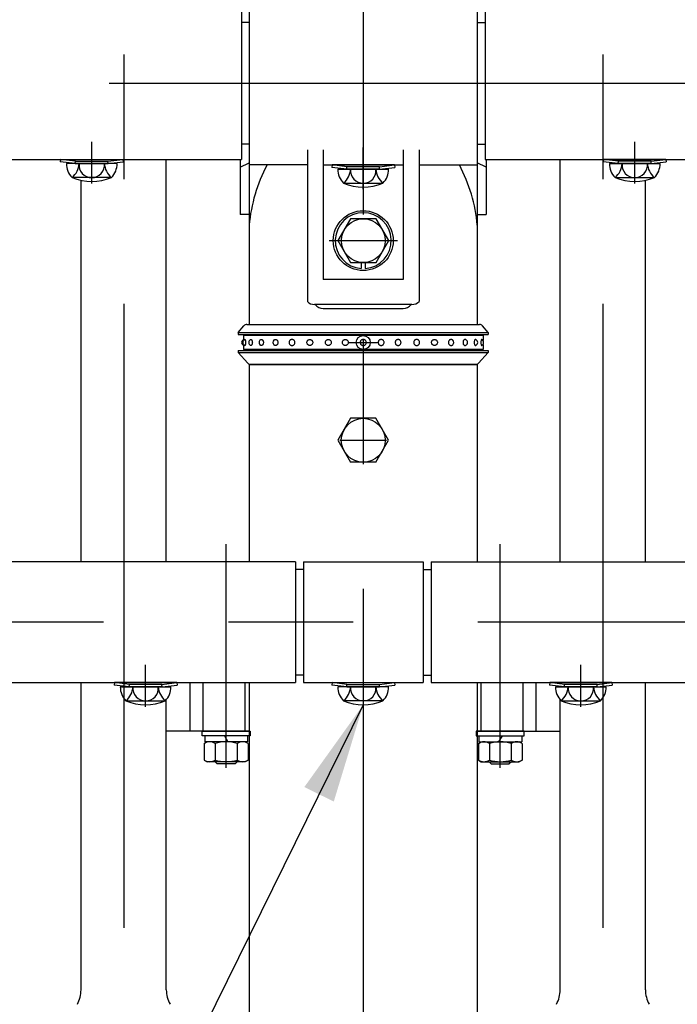
# Model space of a CAD drawing. Extents: x 25 to 9237, y 9 to 6650.
# Drawn here: x 6595 to 6924, y 4986 to 5479 of the extents above; entities that cross this region are included whole.
import ezdxf

# ---------------------------------------------------------------- set-up
doc = ezdxf.new("R2010")
doc.units = 0
doc.header["$LTSCALE"] = 250
doc.header["$MEASUREMENT"] = 0
doc.linetypes.add('CENTER', pattern=[2, 1.25, -0.25, 0.25, -0.25])
doc.linetypes.add('HIDDEN', pattern=[0.375, 0.25, -0.125])
for name, color, linetype in [('CENTER', 3, 'CENTER'), ('HASEN', 7, 'HIDDEN'), ('MOJI', 6, 'CONTINUOUS'), ('SJC', 1, 'CONTINUOUS'), ('SJC2', 7, 'CONTINUOUS')]:
    doc.layers.add(name, color=color, linetype=linetype)
doc.styles.add('EXT08', font='ROMANS', dxfattribs={"width": 0.8, "bigfont": 'EXTFONT'})
doc.styles.get("Standard").update_dxf_attribs({"font": 'ISOCP'})
doc.dimstyles.new('SJC', dxfattribs={"dimtxt": 0.18, "dimasz": 0.18, "dimexe": 0.18, "dimexo": 0.0625, "dimgap": 0.09, "dimtad": 0, "dimtih": 1, "dimtoh": 1, "dimdec": 4, "dimzin": 0, "dimdsep": 46, "dimtxsty": 'STANDARD', "dimcen": 0.09, "dimadec": 0, "dimazin": 0, "dimtfac": 1, "dimtdec": 4, "dimtofl": 0, "dimtmove": 0, "dimatfit": 3, "dimfxl": 1, "dimtolj": 1, "dimtzin": 0, "dimarcsym": 0})

msp = doc.modelspace()

# ---------------------------------------------------------------- linework, layer by layer
at = {"layer": 'CENTER'}
for p, q in [((6647.126, 5836.692), (6647.126, 4867.911)), ((6887.125, 5836.692), (6887.125, 4867.911)), ((6767.125, 5693.961), (6767.125, 4691.471)), ((6631.125, 5397.01), (6631.125, 5417.946)), ((6903.125, 5397.01), (6903.125, 5417.946)), ((6767.125, 5394.209), (6767.125, 5415.145)), ((6750.102, 5368.41), (6784.243, 5368.41)), ((6750.102, 5368.41), (6784.243, 5368.41)), ((6750.102, 5368.41), (6784.243, 5368.41)), ((6759.625, 5317.41), (6774.625, 5317.41)), ((6755.465, 5268.41), (6778.786, 5268.41)), ((6698.476, 5104.329), (6698.476, 5216.329)), ((6835.775, 5104.329), (6835.775, 5216.329)), ((7137.063, 5177.26), (651.501, 5177.26)), ((6835.775, 5119.68), (6835.775, 5160.68)), ((6658.125, 5134.91), (6658.125, 5155.846)), ((6876.125, 5134.91), (6876.125, 5155.846))]:
    msp.add_line(p, q, dxfattribs=at)
at = {"layer": 'CENTER', "linetype": 'CENTER'}
msp.add_line((639.82, 5447.26), (7137.063, 5447.26), dxfattribs=at)
at = {"layer": 'HASEN'}
for p, q in [((6622.975, 5408.21), (6615.532, 5409.111)), ((6622.903, 5407.01), (6622.975, 5408.21)), ((6622.975, 5408.21), (6639.275, 5408.21)), ((6639.275, 5408.21), (6646.719, 5409.111)), ((6639.348, 5407.01), (6639.275, 5408.21)), ((6758.975, 5405.409), (6751.532, 5406.311)), ((6775.275, 5405.409), (6782.719, 5406.311)), ((6894.975, 5408.21), (6887.532, 5409.111)), ((6894.903, 5407.01), (6894.975, 5408.21)), ((6911.275, 5408.21), (6894.975, 5408.21)), ((6911.275, 5408.21), (6918.719, 5409.111)), ((6911.348, 5407.01), (6911.275, 5408.21)), ((6758.903, 5404.209), (6758.975, 5405.409)), ((6775.275, 5405.409), (6758.975, 5405.409)), ((6775.348, 5404.209), (6775.275, 5405.409)), ((6649.975, 5146.11), (6642.532, 5147.011)), ((6649.903, 5144.91), (6649.975, 5146.11)), ((6666.275, 5146.11), (6649.975, 5146.11)), ((6666.275, 5146.11), (6673.719, 5147.011)), ((6666.348, 5144.91), (6666.275, 5146.11)), ((6686.976, 5122.68), (6686.976, 5147.01)), ((6707.976, 5122.68), (6707.976, 5147.01)), ((6758.975, 5146.11), (6751.532, 5147.011)), ((6758.903, 5144.91), (6758.975, 5146.11)), ((6758.975, 5146.11), (6775.275, 5146.11)), ((6775.275, 5146.11), (6782.719, 5147.011)), ((6775.348, 5144.91), (6775.275, 5146.11)), ((6826.275, 5122.68), (6826.275, 5147.01)), ((6847.275, 5122.68), (6847.275, 5147.01)), ((6867.975, 5146.11), (6860.532, 5147.011)), ((6867.903, 5144.91), (6867.975, 5146.11)), ((6884.275, 5146.11), (6867.975, 5146.11)), ((6884.275, 5146.11), (6891.719, 5147.011)), ((6884.348, 5144.91), (6884.275, 5146.11))]:
    msp.add_line(p, q, dxfattribs=at)
at = {"layer": 'SJC'}
for p, q in [((6709.975, 5485.41), (6709.975, 5326.41)), ((6824.275, 5485.41), (6824.275, 5406.309)), ((6709.975, 5477.76), (6706.125, 5477.76)), ((6824.275, 5477.76), (6828.125, 5477.76)), ((6824.275, 5442.41), (6824.275, 5326.41)), ((6709.975, 5416.76), (6706.125, 5416.76)), ((6824.275, 5416.76), (6828.125, 5416.76)), ((6739.125, 5413.869), (6739.125, 5337.964)), ((6747.125, 5413.869), (6747.125, 5348.91)), ((6787.125, 5413.869), (6787.125, 5348.91)), ((6795.125, 5413.869), (6795.125, 5337.964)), ((3828.125, 5409.11), (6706.125, 5409.11)), ((6615.532, 5409.111), (6615.375, 5407.922)), ((6622.903, 5407.01), (6615.375, 5407.922)), ((6615.531, 5409.11), (6646.719, 5409.11)), ((6643.827, 5407.01), (6618.424, 5407.01)), ((6622.903, 5407.01), (6639.348, 5407.01)), ((6639.348, 5407.01), (6646.875, 5407.922)), ((6646.719, 5409.11), (6646.875, 5407.922)), ((6668.476, 5207.51), (6668.476, 5409.11)), ((6705.475, 5409.11), (6705.475, 5381.588)), ((6705.475, 5405.267), (6709.975, 5407.357)), ((6739.125, 5406.309), (6709.975, 5406.309)), ((6747.125, 5406.309), (6787.125, 5406.309)), ((6751.531, 5406.309), (6751.375, 5405.121)), ((6782.719, 5406.309), (6751.531, 5406.309)), ((6782.719, 5406.311), (6782.875, 5405.121)), ((6795.125, 5406.309), (6824.275, 5406.309)), ((6828.775, 5405.267), (6824.275, 5407.357)), ((6828.125, 5409.11), (7109.742, 5409.11)), ((6828.775, 5409.11), (6828.775, 5381.588)), ((6865.775, 5207.51), (6865.775, 5409.11)), ((6887.531, 5409.11), (6887.375, 5407.922)), ((6894.903, 5407.01), (6887.375, 5407.922)), ((6918.719, 5409.11), (6887.531, 5409.11)), ((6890.424, 5407.01), (6915.827, 5407.01)), ((6911.348, 5407.01), (6894.903, 5407.01)), ((6911.348, 5407.01), (6918.875, 5407.922)), ((6918.719, 5409.111), (6918.875, 5407.922)), ((6758.903, 5404.209), (6751.375, 5405.121)), ((6754.424, 5404.209), (6779.827, 5404.209)), ((6775.348, 5404.209), (6758.903, 5404.209)), ((6775.348, 5404.209), (6782.875, 5405.121)), ((6640.991, 5400.039), (6621.767, 5400.01)), ((6625.776, 5207.51), (6625.776, 5398.589)), ((6757.259, 5397.238), (6776.483, 5397.209)), ((6893.259, 5400.039), (6912.483, 5400.01)), ((6908.475, 5207.51), (6908.475, 5398.589)), ((6709.975, 5381.588), (6705.475, 5381.588)), ((6824.275, 5381.588), (6828.775, 5381.588)), ((6709.975, 5376.108), (6709.975, 5326.41)), ((6760.822, 5379.41), (6754.471, 5368.41)), ((6773.523, 5379.41), (6760.822, 5379.41)), ((6779.874, 5368.41), (6773.523, 5379.41)), ((6754.471, 5368.41), (6760.822, 5357.41)), ((6773.523, 5357.41), (6779.874, 5368.41)), ((6760.822, 5357.41), (6773.523, 5357.41)), ((6766.125, 5357.41), (6766.125, 5354.445)), ((6768.125, 5357.41), (6768.125, 5354.445)), ((6787.125, 5348.91), (6747.125, 5348.91)), ((6787.125, 5348.91), (6747.125, 5348.91)), ((6791.502, 5336.41), (6742.749, 5336.41)), ((6747.125, 5334.41), (6787.125, 5334.41)), ((6704.475, 5322.41), (6707.378, 5325.727)), ((6704.475, 5322.41), (6704.475, 5321.41)), ((6704.475, 5322.41), (6829.775, 5322.41)), ((6708.883, 5326.41), (6825.368, 5326.41)), ((6829.775, 5322.41), (6826.873, 5325.727)), ((6829.775, 5322.41), (6829.775, 5321.41)), ((6704.475, 5321.41), (6829.775, 5321.41)), ((6710.125, 5321.41), (6710.125, 5320.91)), ((6824.125, 5321.41), (6824.125, 5320.91)), ((6704.475, 5313.41), (6704.475, 5312.41)), ((6704.475, 5313.41), (6829.775, 5313.41)), ((6704.475, 5312.41), (6709.381, 5307.058)), ((6704.475, 5312.41), (6829.775, 5312.41)), ((6710.125, 5313.91), (6710.125, 5313.41)), ((6824.125, 5313.91), (6824.125, 5313.41)), ((6829.775, 5312.41), (6824.87, 5307.058)), ((6829.775, 5313.41), (6829.775, 5312.41)), ((6709.975, 5306.41), (6709.975, 5207.51)), ((6824.275, 5306.41), (6709.975, 5306.41)), ((6710.855, 5306.41), (6823.395, 5306.41)), ((6824.275, 5306.41), (6824.275, 5207.51)), ((6760.774, 5279.41), (6754.424, 5268.41)), ((6773.476, 5279.41), (6760.774, 5279.41)), ((6779.827, 5268.41), (6773.476, 5279.41)), ((6754.424, 5268.41), (6760.774, 5257.41)), ((6773.476, 5257.41), (6779.827, 5268.41)), ((6773.476, 5257.41), (6760.774, 5257.41)), ((6773.476, 5257.41), (6760.774, 5257.41)), ((6733.125, 5207.51), (3801.125, 5207.51)), ((6733.125, 5207.51), (6733.125, 5147.01)), ((6737.125, 5203.76), (6733.125, 5203.76)), ((6737.125, 5207.51), (6797.125, 5207.51)), ((6737.125, 5207.51), (6737.125, 5147.01)), ((6797.125, 5207.51), (6797.125, 5147.01)), ((6797.125, 5203.76), (6801.125, 5203.76)), ((6801.125, 5207.51), (7109.742, 5207.51)), ((6801.125, 5207.51), (6801.125, 5147.01)), ((6737.125, 5150.76), (6733.125, 5150.76)), ((6797.125, 5150.76), (6801.125, 5150.76)), ((6797.125, 5150.76), (6801.125, 5150.76)), ((3801.125, 5147.01), (6733.125, 5147.01)), ((6625.776, 4993.127), (6625.776, 5147.01)), ((6642.531, 5147.01), (6642.375, 5145.822)), ((6649.903, 5144.91), (6642.375, 5145.822)), ((6673.719, 5147.01), (6642.531, 5147.01)), ((6645.424, 5144.91), (6670.827, 5144.91)), ((6666.348, 5144.91), (6649.903, 5144.91)), ((6666.348, 5144.91), (6673.875, 5145.822)), ((6673.719, 5147.011), (6673.875, 5145.822)), ((6680.476, 5122.68), (6680.476, 5147.01)), ((6709.975, 5147.01), (6709.975, 4727.261)), ((6737.125, 5147.01), (6797.125, 5147.01)), ((6751.532, 5147.011), (6751.375, 5145.822)), ((6758.903, 5144.91), (6751.375, 5145.822)), ((6751.531, 5147.01), (6782.719, 5147.01)), ((6779.827, 5144.91), (6754.424, 5144.91)), ((6758.903, 5144.91), (6775.348, 5144.91)), ((6775.348, 5144.91), (6782.875, 5145.822)), ((6782.719, 5147.01), (6782.875, 5145.822)), ((6801.125, 5147.01), (7109.742, 5147.01)), ((6824.275, 5147.01), (6824.275, 4727.261)), ((6853.775, 5122.68), (6853.775, 5147.01)), ((6860.531, 5147.01), (6860.375, 5145.822)), ((6867.903, 5144.91), (6860.375, 5145.822)), ((6891.719, 5147.01), (6860.531, 5147.01)), ((6863.424, 5144.91), (6888.827, 5144.91)), ((6884.348, 5144.91), (6867.903, 5144.91)), ((6884.348, 5144.91), (6891.875, 5145.822)), ((6891.719, 5147.011), (6891.875, 5145.822)), ((6908.475, 4993.127), (6908.475, 5147.01)), ((6648.259, 5137.939), (6667.483, 5137.91)), ((6668.476, 4993.127), (6668.476, 5138.458)), ((6776.991, 5137.939), (6757.767, 5137.91)), ((6865.775, 4993.127), (6865.775, 5138.458)), ((6866.259, 5137.939), (6885.483, 5137.91)), ((6709.975, 5122.68), (6668.476, 5122.68)), ((6824.275, 5122.68), (6865.775, 5122.68))]:
    msp.add_line(p, q, dxfattribs=at)
at = {"layer": 'SJC', "extrusion": (5e-16, 1, 2e-16)}
for p, q in [((6827.125, 5320.91), (6707.125, 5320.91)), ((6707.125, 5320.91), (6707.125, 5318.374)), ((6707.125, 5316.445), (6707.125, 5313.91)), ((6827.125, 5313.91), (6707.125, 5313.91))]:
    msp.add_line(p, q, dxfattribs=at)
at = {"layer": 'SJC', "extrusion": (-5e-16, 1, 2e-16)}
for p, q in [((6827.125, 5320.91), (6827.125, 5318.374)), ((6827.125, 5316.445), (6827.125, 5313.91))]:
    msp.add_line(p, q, dxfattribs=at)
at = {"layer": 'SJC'}
for points in [[(6706.125, 5485.41), (6706.125, 5409.11)], [(6828.125, 5485.41), (6828.125, 5409.11)]]:
    msp.add_lwpolyline(points, dxfattribs=at)
for centre, radius in [((6767.125, 5368.41), 15), ((6767.172, 5368.41), 11), ((6767.125, 5317.41), 3.5), ((6767.125, 5268.41), 11)]:
    msp.add_circle(centre, radius, dxfattribs=at)
for centre, radius, start, end in [((6628.067, 5406.87), 9.644, 179.17156, 225.09891), ((6615.108, 5407.512), 9.68, 309.45585, 357.02175), ((6631.081, 5406.311), 6.346, 173.67653, 270.39538), ((6631.169, 5406.311), 6.346, 269.60462, 6.32347), ((6647.143, 5407.512), 9.68, 182.97825, 230.54415), ((6634.184, 5406.87), 9.644, 314.90109, 0.82844), ((6789.118, 5369.033), 79.459, 152.02246, 174.89119), ((6745.132, 5369.033), 79.459, 5.10881, 27.97754), ((6900.067, 5406.87), 9.644, 179.17156, 225.09891), ((6887.108, 5407.512), 9.68, 309.45585, 357.02175), ((6903.081, 5406.311), 6.346, 173.67653, 270.39538), ((6903.169, 5406.311), 6.346, 269.60462, 6.32347), ((6919.143, 5407.512), 9.68, 182.97825, 230.54415), ((6906.184, 5406.87), 9.644, 314.90109, 0.82844), ((6764.067, 5404.069), 9.644, 179.17156, 225.09891), ((6751.108, 5404.712), 9.68, 309.45585, 357.02175), ((6767.081, 5403.51), 6.346, 173.67653, 270.39538), ((6767.169, 5403.51), 6.346, 269.60462, 6.32347), ((6783.143, 5404.712), 9.68, 182.97825, 230.54415), ((6770.184, 5404.069), 9.644, 314.90109, 0.82844), ((6631.125, 5423.01), 25, 246.7561, 293.2439), ((6767.125, 5420.209), 25, 246.7561, 293.2439), ((6903.125, 5423.01), 25, 246.7561, 293.2439), ((6767.125, 5368.41), 14, 274.09604, 265.90396), ((6742.749, 5341.41), 5, 223.55252, 270), ((6791.502, 5341.41), 5, 270, 316.44748), ((6747.125, 5339.41), 5, 216.8699, 270), ((6787.125, 5339.41), 5, 270, 323.1301), ((6708.883, 5324.41), 2, 90, 138.81407), ((6825.368, 5324.41), 2, 41.18593, 90), ((6707.826, 5317.41), 1.625, 115.56086, 244.43914), ((6708.433, 5317.41), 1.625, 113.1209, 246.8791), ((6711.412, 5317.41), 1.625, 115.60058, 244.39942), ((6716.541, 5317.41), 1.625, 121.46831, 238.53169), ((6723.441, 5317.41), 1.625, 136.24783, 223.75217), ((6810.81, 5317.41), 1.625, 316.24783, 43.75217), ((6817.709, 5317.41), 1.625, 301.46831, 58.53169), ((6822.839, 5317.41), 1.625, 295.60058, 64.39942), ((6825.817, 5317.41), 1.625, 293.1209, 66.8791), ((6710.855, 5308.41), 2, 222.51045, 270), ((6823.395, 5308.41), 2, 270, 317.48955), ((6655.067, 5144.77), 9.644, 179.17156, 225.09891), ((6642.108, 5145.412), 9.68, 309.45585, 357.02175), ((6658.081, 5144.211), 6.346, 173.67653, 270.39538), ((6658.169, 5144.211), 6.346, 269.60462, 6.32347), ((6674.143, 5145.412), 9.68, 182.97825, 230.54415), ((6661.184, 5144.77), 9.644, 314.90109, 0.82844), ((6764.067, 5144.77), 9.644, 179.17156, 225.09891), ((6751.108, 5145.412), 9.68, 309.45585, 357.02175), ((6767.081, 5144.211), 6.346, 173.67653, 270.39538), ((6767.169, 5144.211), 6.346, 269.60462, 6.32347), ((6783.143, 5145.412), 9.68, 182.97825, 230.54415), ((6770.184, 5144.77), 9.644, 314.90109, 0.82844), ((6873.067, 5144.77), 9.644, 179.17156, 225.09891), ((6860.108, 5145.412), 9.68, 309.45585, 357.02175), ((6876.081, 5144.211), 6.346, 173.67653, 270.39538), ((6876.169, 5144.211), 6.346, 269.60462, 6.32347), ((6892.143, 5145.412), 9.68, 182.97825, 230.54415), ((6879.184, 5144.77), 9.644, 314.90109, 0.82844), ((6658.125, 5160.91), 25, 246.7561, 293.2439), ((6767.125, 5160.91), 25, 246.7561, 293.2439), ((6876.125, 5160.91), 25, 246.7561, 293.2439), ((6610.705, 4993.127), 15.071, 331.2425, 0), ((6683.546, 4993.127), 15.071, 180, 208.7575), ((6850.704, 4993.127), 15.071, 331.2425, 0), ((6923.545, 4993.127), 15.071, 180, 208.7575)]:
    msp.add_arc(centre, radius, start, end, dxfattribs=at)
for points, knots in [([(6707.795, 5318.904), (6707.804, 5318.908), (6707.813, 5318.91), (6707.847, 5318.91), (6707.875, 5318.893), (6707.932, 5318.823), (6707.96, 5318.77), (6707.999, 5318.669), (6708.015, 5318.622), (6708.046, 5318.516), (6708.06, 5318.457), (6708.099, 5318.271), (6708.123, 5318.111), (6708.155, 5317.767), (6708.163, 5317.582), (6708.163, 5317.237), (6708.155, 5317.052), (6708.123, 5316.708), (6708.099, 5316.548), (6708.06, 5316.362), (6708.046, 5316.303), (6708.015, 5316.197), (6707.999, 5316.15), (6707.96, 5316.049), (6707.932, 5315.996), (6707.875, 5315.926), (6707.847, 5315.91), (6707.813, 5315.91), (6707.804, 5315.911), (6707.795, 5315.915)], [2.1220464, 2.1220464, 2.1220464, 2.1220464, 2.2487857, 2.2487857, 2.6248604, 2.6248604, 3.0009351, 3.0009351, 3.2314251, 3.2314251, 3.4619151, 3.4619151, 3.9797432, 3.9797432, 4.4975713, 4.4975713, 5.0153994, 5.0153994, 5.5332275, 5.5332275, 5.7637176, 5.7637176, 5.9942076, 5.9942076, 6.3702823, 6.3702823, 6.746357, 6.746357, 6.8730963, 6.8730963, 6.8730963, 6.8730963]), ([(6710.71, 5318.875), (6710.759, 5318.898), (6710.809, 5318.91), (6710.915, 5318.91), (6710.978, 5318.893), (6711.101, 5318.823), (6711.162, 5318.77), (6711.246, 5318.669), (6711.28, 5318.622), (6711.343, 5318.516), (6711.372, 5318.457), (6711.454, 5318.271), (6711.503, 5318.111), (6711.568, 5317.767), (6711.584, 5317.582), (6711.584, 5317.237), (6711.568, 5317.052), (6711.503, 5316.708), (6711.454, 5316.548), (6711.372, 5316.362), (6711.343, 5316.303), (6711.28, 5316.197), (6711.246, 5316.15), (6711.162, 5316.049), (6711.101, 5315.996), (6710.978, 5315.926), (6710.915, 5315.91), (6710.809, 5315.91), (6710.759, 5315.921), (6710.71, 5315.944)], [1.9389281, 1.9389281, 1.9389281, 1.9389281, 2.2487857, 2.2487857, 2.6248604, 2.6248604, 3.0009351, 3.0009351, 3.2314251, 3.2314251, 3.4619151, 3.4619151, 3.9797432, 3.9797432, 4.4975713, 4.4975713, 5.0153994, 5.0153994, 5.5332275, 5.5332275, 5.7637176, 5.7637176, 5.9942076, 5.9942076, 6.3702823, 6.3702823, 6.746357, 6.746357, 7.0562146, 7.0562146, 7.0562146, 7.0562146]), ([(6715.693, 5318.795), (6715.733, 5318.82), (6715.775, 5318.841), (6715.906, 5318.893), (6715.999, 5318.91), (6716.17, 5318.91), (6716.263, 5318.893), (6716.445, 5318.823), (6716.533, 5318.77), (6716.655, 5318.669), (6716.704, 5318.622), (6716.796, 5318.516), (6716.839, 5318.457), (6716.956, 5318.271), (6717.026, 5318.111), (6717.12, 5317.767), (6717.143, 5317.582), (6717.143, 5317.237), (6717.12, 5317.052), (6717.026, 5316.708), (6716.956, 5316.548), (6716.839, 5316.362), (6716.796, 5316.303), (6716.704, 5316.197), (6716.655, 5316.15), (6716.533, 5316.049), (6716.445, 5315.996), (6716.263, 5315.926), (6716.17, 5315.91), (6715.999, 5315.91), (6715.906, 5315.926), (6715.775, 5315.978), (6715.733, 5315.999), (6715.693, 5316.024)], [1.6900608, 1.6900608, 1.6900608, 1.6900608, 1.872711, 1.872711, 2.2487857, 2.2487857, 2.6248604, 2.6248604, 3.0009351, 3.0009351, 3.2314251, 3.2314251, 3.4619151, 3.4619151, 3.9797432, 3.9797432, 4.4975713, 4.4975713, 5.0153994, 5.0153994, 5.5332275, 5.5332275, 5.7637176, 5.7637176, 5.9942076, 5.9942076, 6.3702823, 6.3702823, 6.746357, 6.746357, 7.1224317, 7.1224317, 7.3050818, 7.3050818, 7.3050818, 7.3050818]), ([(6722.267, 5318.533), (6722.279, 5318.545), (6722.29, 5318.557), (6722.357, 5318.622), (6722.416, 5318.669), (6722.564, 5318.77), (6722.67, 5318.823), (6722.893, 5318.893), (6723.009, 5318.91), (6723.223, 5318.91), (6723.34, 5318.893), (6723.566, 5318.823), (6723.675, 5318.77), (6723.827, 5318.669), (6723.887, 5318.622), (6724, 5318.516), (6724.053, 5318.457), (6724.197, 5318.271), (6724.284, 5318.111), (6724.399, 5317.767), (6724.427, 5317.582), (6724.427, 5317.237), (6724.399, 5317.052), (6724.284, 5316.708), (6724.197, 5316.548), (6724.053, 5316.362), (6724, 5316.303), (6723.887, 5316.197), (6723.827, 5316.15), (6723.675, 5316.049), (6723.566, 5315.996), (6723.34, 5315.926), (6723.223, 5315.91), (6723.009, 5315.91), (6722.893, 5315.926), (6722.67, 5315.996), (6722.564, 5316.049), (6722.416, 5316.15), (6722.357, 5316.197), (6722.29, 5316.262), (6722.279, 5316.274), (6722.267, 5316.286)], [1.2153152, 1.2153152, 1.2153152, 1.2153152, 1.2661462, 1.2661462, 1.4966363, 1.4966363, 1.872711, 1.872711, 2.2487857, 2.2487857, 2.6248604, 2.6248604, 3.0009351, 3.0009351, 3.2314251, 3.2314251, 3.4619151, 3.4619151, 3.9797432, 3.9797432, 4.4975713, 4.4975713, 5.0153994, 5.0153994, 5.5332275, 5.5332275, 5.7637176, 5.7637176, 5.9942076, 5.9942076, 6.3702823, 6.3702823, 6.746357, 6.746357, 7.1224317, 7.1224317, 7.4985064, 7.4985064, 7.7289964, 7.7289964, 7.7798275, 7.7798275, 7.7798275, 7.7798275]), ([(6729.982, 5317.41), (6729.982, 5317.582), (6730.012, 5317.767), (6730.137, 5318.111), (6730.231, 5318.271), (6730.389, 5318.457), (6730.447, 5318.516), (6730.571, 5318.622), (6730.638, 5318.669), (6730.806, 5318.77), (6730.927, 5318.823), (6731.178, 5318.893), (6731.309, 5318.91), (6731.551, 5318.91), (6731.682, 5318.893), (6731.936, 5318.823), (6732.058, 5318.77), (6732.228, 5318.669), (6732.295, 5318.622), (6732.422, 5318.516), (6732.481, 5318.457), (6732.642, 5318.271), (6732.738, 5318.111), (6732.866, 5317.767), (6732.897, 5317.582), (6732.897, 5317.237), (6732.866, 5317.052), (6732.738, 5316.708), (6732.642, 5316.548), (6732.481, 5316.362), (6732.422, 5316.303), (6732.295, 5316.197), (6732.228, 5316.15), (6732.058, 5316.049), (6731.936, 5315.996), (6731.682, 5315.926), (6731.551, 5315.91), (6731.309, 5315.91), (6731.178, 5315.926), (6730.927, 5315.996), (6730.806, 5316.049), (6730.638, 5316.15), (6730.571, 5316.197), (6730.447, 5316.303), (6730.389, 5316.362), (6730.231, 5316.548), (6730.137, 5316.708), (6730.012, 5317.052), (6729.982, 5317.237), (6729.982, 5317.41)], [0, 0, 0, 0, 0.5178281, 0.5178281, 1.0356562, 1.0356562, 1.2661462, 1.2661462, 1.4966363, 1.4966363, 1.872711, 1.872711, 2.2487857, 2.2487857, 2.6248604, 2.6248604, 3.0009351, 3.0009351, 3.2314251, 3.2314251, 3.4619151, 3.4619151, 3.9797432, 3.9797432, 4.4975713, 4.4975713, 5.0153994, 5.0153994, 5.5332275, 5.5332275, 5.7637176, 5.7637176, 5.9942076, 5.9942076, 6.3702823, 6.3702823, 6.746357, 6.746357, 7.1224317, 7.1224317, 7.4985064, 7.4985064, 7.7289964, 7.7289964, 7.9594865, 7.9594865, 8.4773146, 8.4773146, 8.9951427, 8.9951427, 8.9951427, 8.9951427]), ([(6741.832, 5317.41), (6741.832, 5317.582), (6741.801, 5317.767), (6741.673, 5318.111), (6741.576, 5318.271), (6741.416, 5318.457), (6741.357, 5318.516), (6741.23, 5318.622), (6741.162, 5318.669), (6740.993, 5318.77), (6740.87, 5318.823), (6740.617, 5318.893), (6740.486, 5318.91), (6740.244, 5318.91), (6740.113, 5318.893), (6739.861, 5318.823), (6739.74, 5318.77), (6739.573, 5318.669), (6739.506, 5318.622), (6739.381, 5318.516), (6739.324, 5318.457), (6739.166, 5318.271), (6739.071, 5318.111), (6738.947, 5317.767), (6738.916, 5317.582), (6738.916, 5317.237), (6738.947, 5317.052), (6739.071, 5316.708), (6739.166, 5316.548), (6739.324, 5316.362), (6739.381, 5316.303), (6739.506, 5316.197), (6739.573, 5316.15), (6739.74, 5316.049), (6739.861, 5315.996), (6740.113, 5315.926), (6740.244, 5315.91), (6740.486, 5315.91), (6740.617, 5315.926), (6740.87, 5315.996), (6740.993, 5316.049), (6741.162, 5316.15), (6741.23, 5316.197), (6741.357, 5316.303), (6741.416, 5316.362), (6741.576, 5316.548), (6741.673, 5316.708), (6741.801, 5317.052), (6741.832, 5317.237), (6741.832, 5317.41)], [0, 0, 0, 0, 0.5178281, 0.5178281, 1.0356562, 1.0356562, 1.2661462, 1.2661462, 1.4966363, 1.4966363, 1.872711, 1.872711, 2.2487857, 2.2487857, 2.6248604, 2.6248604, 3.0009351, 3.0009351, 3.2314251, 3.2314251, 3.4619151, 3.4619151, 3.9797432, 3.9797432, 4.4975713, 4.4975713, 5.0153994, 5.0153994, 5.5332275, 5.5332275, 5.7637176, 5.7637176, 5.9942076, 5.9942076, 6.3702823, 6.3702823, 6.746357, 6.746357, 7.1224317, 7.1224317, 7.4985064, 7.4985064, 7.7289964, 7.7289964, 7.9594865, 7.9594865, 8.4773146, 8.4773146, 8.9951427, 8.9951427, 8.9951427, 8.9951427]), ([(6751.109, 5317.41), (6751.109, 5317.582), (6751.077, 5317.767), (6750.95, 5318.111), (6750.853, 5318.271), (6750.692, 5318.457), (6750.633, 5318.516), (6750.507, 5318.622), (6750.439, 5318.669), (6750.269, 5318.77), (6750.147, 5318.823), (6749.893, 5318.893), (6749.762, 5318.91), (6749.521, 5318.91), (6749.39, 5318.893), (6749.138, 5318.823), (6749.017, 5318.77), (6748.849, 5318.669), (6748.783, 5318.622), (6748.658, 5318.516), (6748.6, 5318.457), (6748.443, 5318.271), (6748.348, 5318.111), (6748.223, 5317.767), (6748.193, 5317.582), (6748.193, 5317.237), (6748.223, 5317.052), (6748.348, 5316.708), (6748.443, 5316.548), (6748.6, 5316.362), (6748.658, 5316.303), (6748.783, 5316.197), (6748.849, 5316.15), (6749.017, 5316.049), (6749.138, 5315.996), (6749.39, 5315.926), (6749.521, 5315.91), (6749.762, 5315.91), (6749.893, 5315.926), (6750.147, 5315.996), (6750.269, 5316.049), (6750.439, 5316.15), (6750.507, 5316.197), (6750.633, 5316.303), (6750.692, 5316.362), (6750.853, 5316.548), (6750.95, 5316.708), (6751.077, 5317.052), (6751.109, 5317.237), (6751.109, 5317.41)], [0, 0, 0, 0, 0.5178281, 0.5178281, 1.0356562, 1.0356562, 1.2661462, 1.2661462, 1.4966363, 1.4966363, 1.872711, 1.872711, 2.2487857, 2.2487857, 2.6248604, 2.6248604, 3.0009351, 3.0009351, 3.2314251, 3.2314251, 3.4619151, 3.4619151, 3.9797432, 3.9797432, 4.4975713, 4.4975713, 5.0153994, 5.0153994, 5.5332275, 5.5332275, 5.7637176, 5.7637176, 5.9942076, 5.9942076, 6.3702823, 6.3702823, 6.746357, 6.746357, 7.1224317, 7.1224317, 7.4985064, 7.4985064, 7.7289964, 7.7289964, 7.9594865, 7.9594865, 8.4773146, 8.4773146, 8.9951427, 8.9951427, 8.9951427, 8.9951427]), ([(6759.612, 5317.41), (6759.612, 5317.582), (6759.581, 5317.767), (6759.453, 5318.111), (6759.357, 5318.271), (6759.196, 5318.457), (6759.137, 5318.516), (6759.01, 5318.622), (6758.943, 5318.669), (6758.773, 5318.77), (6758.651, 5318.823), (6758.397, 5318.893), (6758.266, 5318.91), (6758.024, 5318.91), (6757.893, 5318.893), (6757.642, 5318.823), (6757.521, 5318.77), (6757.353, 5318.669), (6757.286, 5318.622), (6757.162, 5318.516), (6757.104, 5318.457), (6756.946, 5318.271), (6756.852, 5318.111), (6756.727, 5317.767), (6756.697, 5317.582), (6756.697, 5317.237), (6756.727, 5317.052), (6756.852, 5316.708), (6756.946, 5316.548), (6757.104, 5316.362), (6757.162, 5316.303), (6757.286, 5316.197), (6757.353, 5316.15), (6757.521, 5316.049), (6757.642, 5315.996), (6757.893, 5315.926), (6758.024, 5315.91), (6758.266, 5315.91), (6758.397, 5315.926), (6758.651, 5315.996), (6758.773, 5316.049), (6758.943, 5316.15), (6759.01, 5316.197), (6759.137, 5316.303), (6759.196, 5316.362), (6759.357, 5316.548), (6759.453, 5316.708), (6759.581, 5317.052), (6759.612, 5317.237), (6759.612, 5317.41)], [0, 0, 0, 0, 0.5178281, 0.5178281, 1.0356562, 1.0356562, 1.2661462, 1.2661462, 1.4966363, 1.4966363, 1.872711, 1.872711, 2.2487857, 2.2487857, 2.6248604, 2.6248604, 3.0009351, 3.0009351, 3.2314251, 3.2314251, 3.4619151, 3.4619151, 3.9797432, 3.9797432, 4.4975713, 4.4975713, 5.0153994, 5.0153994, 5.5332275, 5.5332275, 5.7637176, 5.7637176, 5.9942076, 5.9942076, 6.3702823, 6.3702823, 6.746357, 6.746357, 7.1224317, 7.1224317, 7.4985064, 7.4985064, 7.7289964, 7.7289964, 7.9594865, 7.9594865, 8.4773146, 8.4773146, 8.9951427, 8.9951427, 8.9951427, 8.9951427]), ([(6765.611, 5317.41), (6765.611, 5317.582), (6765.643, 5317.767), (6765.774, 5318.111), (6765.874, 5318.271), (6766.039, 5318.457), (6766.1, 5318.516), (6766.23, 5318.622), (6766.3, 5318.669), (6766.475, 5318.77), (6766.601, 5318.823), (6766.864, 5318.893), (6767, 5318.91), (6767.251, 5318.91), (6767.387, 5318.893), (6767.649, 5318.823), (6767.775, 5318.77), (6767.951, 5318.669), (6768.021, 5318.622), (6768.151, 5318.516), (6768.211, 5318.457), (6768.377, 5318.271), (6768.476, 5318.111), (6768.607, 5317.767), (6768.639, 5317.582), (6768.639, 5317.237), (6768.607, 5317.052), (6768.476, 5316.708), (6768.377, 5316.548), (6768.211, 5316.362), (6768.151, 5316.303), (6768.021, 5316.197), (6767.951, 5316.15), (6767.775, 5316.049), (6767.649, 5315.996), (6767.387, 5315.926), (6767.251, 5315.91), (6767, 5315.91), (6766.864, 5315.926), (6766.601, 5315.996), (6766.475, 5316.049), (6766.3, 5316.15), (6766.23, 5316.197), (6766.1, 5316.303), (6766.039, 5316.362), (6765.874, 5316.548), (6765.774, 5316.708), (6765.643, 5317.052), (6765.611, 5317.237), (6765.611, 5317.41)], [0, 0, 0, 0, 0.5178281, 0.5178281, 1.0356562, 1.0356562, 1.2661462, 1.2661462, 1.4966363, 1.4966363, 1.872711, 1.872711, 2.2487857, 2.2487857, 2.6248604, 2.6248604, 3.0009351, 3.0009351, 3.2314251, 3.2314251, 3.4619151, 3.4619151, 3.9797432, 3.9797432, 4.4975713, 4.4975713, 5.0153994, 5.0153994, 5.5332275, 5.5332275, 5.7637176, 5.7637176, 5.9942076, 5.9942076, 6.3702823, 6.3702823, 6.746357, 6.746357, 7.1224317, 7.1224317, 7.4985064, 7.4985064, 7.7289964, 7.7289964, 7.9594865, 7.9594865, 8.4773146, 8.4773146, 8.9951427, 8.9951427, 8.9951427, 8.9951427]), ([(6774.638, 5317.41), (6774.638, 5317.582), (6774.67, 5317.767), (6774.797, 5318.111), (6774.894, 5318.271), (6775.055, 5318.457), (6775.114, 5318.516), (6775.24, 5318.622), (6775.308, 5318.669), (6775.478, 5318.77), (6775.6, 5318.823), (6775.853, 5318.893), (6775.985, 5318.91), (6776.226, 5318.91), (6776.357, 5318.893), (6776.609, 5318.823), (6776.73, 5318.77), (6776.898, 5318.669), (6776.964, 5318.622), (6777.089, 5318.516), (6777.147, 5318.457), (6777.304, 5318.271), (6777.399, 5318.111), (6777.524, 5317.767), (6777.554, 5317.582), (6777.554, 5317.237), (6777.524, 5317.052), (6777.399, 5316.708), (6777.304, 5316.548), (6777.147, 5316.362), (6777.089, 5316.303), (6776.964, 5316.197), (6776.898, 5316.15), (6776.73, 5316.049), (6776.609, 5315.996), (6776.357, 5315.926), (6776.226, 5315.91), (6775.985, 5315.91), (6775.853, 5315.926), (6775.6, 5315.996), (6775.478, 5316.049), (6775.308, 5316.15), (6775.24, 5316.197), (6775.114, 5316.303), (6775.055, 5316.362), (6774.894, 5316.548), (6774.797, 5316.708), (6774.67, 5317.052), (6774.638, 5317.237), (6774.638, 5317.41)], [0, 0, 0, 0, 0.5178281, 0.5178281, 1.0356562, 1.0356562, 1.2661462, 1.2661462, 1.4966363, 1.4966363, 1.872711, 1.872711, 2.2487857, 2.2487857, 2.6248604, 2.6248604, 3.0009351, 3.0009351, 3.2314251, 3.2314251, 3.4619151, 3.4619151, 3.9797432, 3.9797432, 4.4975713, 4.4975713, 5.0153994, 5.0153994, 5.5332275, 5.5332275, 5.7637176, 5.7637176, 5.9942076, 5.9942076, 6.3702823, 6.3702823, 6.746357, 6.746357, 7.1224317, 7.1224317, 7.4985064, 7.4985064, 7.7289964, 7.7289964, 7.9594865, 7.9594865, 8.4773146, 8.4773146, 8.9951427, 8.9951427, 8.9951427, 8.9951427]), ([(6783.142, 5317.41), (6783.142, 5317.582), (6783.173, 5317.767), (6783.301, 5318.111), (6783.398, 5318.271), (6783.558, 5318.457), (6783.617, 5318.516), (6783.744, 5318.622), (6783.811, 5318.669), (6783.981, 5318.77), (6784.104, 5318.823), (6784.357, 5318.893), (6784.488, 5318.91), (6784.73, 5318.91), (6784.861, 5318.893), (6785.112, 5318.823), (6785.233, 5318.77), (6785.401, 5318.669), (6785.468, 5318.622), (6785.592, 5318.516), (6785.65, 5318.457), (6785.808, 5318.271), (6785.902, 5318.111), (6786.027, 5317.767), (6786.058, 5317.582), (6786.058, 5317.237), (6786.027, 5317.052), (6785.902, 5316.708), (6785.808, 5316.548), (6785.65, 5316.362), (6785.592, 5316.303), (6785.468, 5316.197), (6785.401, 5316.15), (6785.233, 5316.049), (6785.112, 5315.996), (6784.861, 5315.926), (6784.73, 5315.91), (6784.488, 5315.91), (6784.357, 5315.926), (6784.104, 5315.996), (6783.981, 5316.049), (6783.811, 5316.15), (6783.744, 5316.197), (6783.617, 5316.303), (6783.558, 5316.362), (6783.398, 5316.548), (6783.301, 5316.708), (6783.173, 5317.052), (6783.142, 5317.237), (6783.142, 5317.41)], [0, 0, 0, 0, 0.5178281, 0.5178281, 1.0356562, 1.0356562, 1.2661462, 1.2661462, 1.4966363, 1.4966363, 1.872711, 1.872711, 2.2487857, 2.2487857, 2.6248604, 2.6248604, 3.0009351, 3.0009351, 3.2314251, 3.2314251, 3.4619151, 3.4619151, 3.9797432, 3.9797432, 4.4975713, 4.4975713, 5.0153994, 5.0153994, 5.5332275, 5.5332275, 5.7637176, 5.7637176, 5.9942076, 5.9942076, 6.3702823, 6.3702823, 6.746357, 6.746357, 7.1224317, 7.1224317, 7.4985064, 7.4985064, 7.7289964, 7.7289964, 7.9594865, 7.9594865, 8.4773146, 8.4773146, 8.9951427, 8.9951427, 8.9951427, 8.9951427]), ([(6792.419, 5317.41), (6792.419, 5317.582), (6792.45, 5317.767), (6792.578, 5318.111), (6792.674, 5318.271), (6792.835, 5318.457), (6792.894, 5318.516), (6793.02, 5318.622), (6793.088, 5318.669), (6793.258, 5318.77), (6793.38, 5318.823), (6793.634, 5318.893), (6793.765, 5318.91), (6794.006, 5318.91), (6794.137, 5318.893), (6794.389, 5318.823), (6794.51, 5318.77), (6794.678, 5318.669), (6794.745, 5318.622), (6794.869, 5318.516), (6794.927, 5318.457), (6795.085, 5318.271), (6795.179, 5318.111), (6795.304, 5317.767), (6795.334, 5317.582), (6795.334, 5317.237), (6795.304, 5317.052), (6795.179, 5316.708), (6795.085, 5316.548), (6794.927, 5316.362), (6794.869, 5316.303), (6794.745, 5316.197), (6794.678, 5316.15), (6794.51, 5316.049), (6794.389, 5315.996), (6794.137, 5315.926), (6794.006, 5315.91), (6793.765, 5315.91), (6793.634, 5315.926), (6793.38, 5315.996), (6793.258, 5316.049), (6793.088, 5316.15), (6793.02, 5316.197), (6792.894, 5316.303), (6792.835, 5316.362), (6792.674, 5316.548), (6792.578, 5316.708), (6792.45, 5317.052), (6792.419, 5317.237), (6792.419, 5317.41)], [0, 0, 0, 0, 0.5178281, 0.5178281, 1.0356562, 1.0356562, 1.2661462, 1.2661462, 1.4966363, 1.4966363, 1.872711, 1.872711, 2.2487857, 2.2487857, 2.6248604, 2.6248604, 3.0009351, 3.0009351, 3.2314251, 3.2314251, 3.4619151, 3.4619151, 3.9797432, 3.9797432, 4.4975713, 4.4975713, 5.0153994, 5.0153994, 5.5332275, 5.5332275, 5.7637176, 5.7637176, 5.9942076, 5.9942076, 6.3702823, 6.3702823, 6.746357, 6.746357, 7.1224317, 7.1224317, 7.4985064, 7.4985064, 7.7289964, 7.7289964, 7.9594865, 7.9594865, 8.4773146, 8.4773146, 8.9951427, 8.9951427, 8.9951427, 8.9951427]), ([(6804.269, 5317.41), (6804.269, 5317.582), (6804.239, 5317.767), (6804.114, 5318.111), (6804.019, 5318.271), (6803.862, 5318.457), (6803.804, 5318.516), (6803.679, 5318.622), (6803.613, 5318.669), (6803.445, 5318.77), (6803.324, 5318.823), (6803.072, 5318.893), (6802.941, 5318.91), (6802.7, 5318.91), (6802.568, 5318.893), (6802.315, 5318.823), (6802.193, 5318.77), (6802.023, 5318.669), (6801.955, 5318.622), (6801.829, 5318.516), (6801.77, 5318.457), (6801.609, 5318.271), (6801.512, 5318.111), (6801.385, 5317.767), (6801.353, 5317.582), (6801.353, 5317.237), (6801.385, 5317.052), (6801.512, 5316.708), (6801.609, 5316.548), (6801.77, 5316.362), (6801.829, 5316.303), (6801.955, 5316.197), (6802.023, 5316.15), (6802.193, 5316.049), (6802.315, 5315.996), (6802.568, 5315.926), (6802.7, 5315.91), (6802.941, 5315.91), (6803.072, 5315.926), (6803.324, 5315.996), (6803.445, 5316.049), (6803.613, 5316.15), (6803.679, 5316.197), (6803.804, 5316.303), (6803.862, 5316.362), (6804.019, 5316.548), (6804.114, 5316.708), (6804.239, 5317.052), (6804.269, 5317.237), (6804.269, 5317.41)], [0, 0, 0, 0, 0.5178281, 0.5178281, 1.0356562, 1.0356562, 1.2661462, 1.2661462, 1.4966363, 1.4966363, 1.872711, 1.872711, 2.2487857, 2.2487857, 2.6248604, 2.6248604, 3.0009351, 3.0009351, 3.2314251, 3.2314251, 3.4619151, 3.4619151, 3.9797432, 3.9797432, 4.4975713, 4.4975713, 5.0153994, 5.0153994, 5.5332275, 5.5332275, 5.7637176, 5.7637176, 5.9942076, 5.9942076, 6.3702823, 6.3702823, 6.746357, 6.746357, 7.1224317, 7.1224317, 7.4985064, 7.4985064, 7.7289964, 7.7289964, 7.9594865, 7.9594865, 8.4773146, 8.4773146, 8.9951427, 8.9951427, 8.9951427, 8.9951427]), ([(6811.984, 5318.533), (6811.972, 5318.545), (6811.96, 5318.557), (6811.893, 5318.622), (6811.835, 5318.669), (6811.687, 5318.77), (6811.58, 5318.823), (6811.358, 5318.893), (6811.242, 5318.91), (6811.028, 5318.91), (6810.911, 5318.893), (6810.685, 5318.823), (6810.576, 5318.77), (6810.424, 5318.669), (6810.363, 5318.622), (6810.25, 5318.516), (6810.197, 5318.457), (6810.053, 5318.271), (6809.966, 5318.111), (6809.851, 5317.767), (6809.823, 5317.582), (6809.823, 5317.237), (6809.851, 5317.052), (6809.966, 5316.708), (6810.053, 5316.548), (6810.197, 5316.362), (6810.25, 5316.303), (6810.363, 5316.197), (6810.424, 5316.15), (6810.576, 5316.049), (6810.685, 5315.996), (6810.911, 5315.926), (6811.028, 5315.91), (6811.242, 5315.91), (6811.358, 5315.926), (6811.58, 5315.996), (6811.687, 5316.049), (6811.835, 5316.15), (6811.893, 5316.197), (6811.96, 5316.262), (6811.972, 5316.274), (6811.984, 5316.286)], [1.2153152, 1.2153152, 1.2153152, 1.2153152, 1.2661462, 1.2661462, 1.4966363, 1.4966363, 1.872711, 1.872711, 2.2487857, 2.2487857, 2.6248604, 2.6248604, 3.0009351, 3.0009351, 3.2314251, 3.2314251, 3.4619151, 3.4619151, 3.9797432, 3.9797432, 4.4975713, 4.4975713, 5.0153994, 5.0153994, 5.5332275, 5.5332275, 5.7637176, 5.7637176, 5.9942076, 5.9942076, 6.3702823, 6.3702823, 6.746357, 6.746357, 7.1224317, 7.1224317, 7.4985064, 7.4985064, 7.7289964, 7.7289964, 7.7798275, 7.7798275, 7.7798275, 7.7798275]), ([(6818.558, 5318.795), (6818.517, 5318.82), (6818.475, 5318.841), (6818.344, 5318.893), (6818.252, 5318.91), (6818.081, 5318.91), (6817.987, 5318.893), (6817.806, 5318.823), (6817.718, 5318.77), (6817.595, 5318.669), (6817.546, 5318.622), (6817.455, 5318.516), (6817.412, 5318.457), (6817.295, 5318.271), (6817.224, 5318.111), (6817.131, 5317.767), (6817.108, 5317.582), (6817.108, 5317.237), (6817.131, 5317.052), (6817.224, 5316.708), (6817.295, 5316.548), (6817.412, 5316.362), (6817.455, 5316.303), (6817.546, 5316.197), (6817.595, 5316.15), (6817.718, 5316.049), (6817.806, 5315.996), (6817.987, 5315.926), (6818.081, 5315.91), (6818.252, 5315.91), (6818.344, 5315.926), (6818.475, 5315.978), (6818.517, 5315.999), (6818.558, 5316.024)], [1.6900608, 1.6900608, 1.6900608, 1.6900608, 1.872711, 1.872711, 2.2487857, 2.2487857, 2.6248604, 2.6248604, 3.0009351, 3.0009351, 3.2314251, 3.2314251, 3.4619151, 3.4619151, 3.9797432, 3.9797432, 4.4975713, 4.4975713, 5.0153994, 5.0153994, 5.5332275, 5.5332275, 5.7637176, 5.7637176, 5.9942076, 5.9942076, 6.3702823, 6.3702823, 6.746357, 6.746357, 7.1224317, 7.1224317, 7.3050818, 7.3050818, 7.3050818, 7.3050818]), ([(6823.541, 5318.875), (6823.491, 5318.898), (6823.441, 5318.91), (6823.336, 5318.91), (6823.273, 5318.893), (6823.149, 5318.823), (6823.089, 5318.77), (6823.005, 5318.669), (6822.971, 5318.622), (6822.908, 5318.516), (6822.878, 5318.457), (6822.797, 5318.271), (6822.748, 5318.111), (6822.682, 5317.767), (6822.666, 5317.582), (6822.666, 5317.237), (6822.682, 5317.052), (6822.748, 5316.708), (6822.797, 5316.548), (6822.878, 5316.362), (6822.908, 5316.303), (6822.971, 5316.197), (6823.005, 5316.15), (6823.089, 5316.049), (6823.149, 5315.996), (6823.273, 5315.926), (6823.336, 5315.91), (6823.441, 5315.91), (6823.491, 5315.921), (6823.541, 5315.944)], [1.9389281, 1.9389281, 1.9389281, 1.9389281, 2.2487857, 2.2487857, 2.6248604, 2.6248604, 3.0009351, 3.0009351, 3.2314251, 3.2314251, 3.4619151, 3.4619151, 3.9797432, 3.9797432, 4.4975713, 4.4975713, 5.0153994, 5.0153994, 5.5332275, 5.5332275, 5.7637176, 5.7637176, 5.9942076, 5.9942076, 6.3702823, 6.3702823, 6.746357, 6.746357, 7.0562146, 7.0562146, 7.0562146, 7.0562146]), ([(6826.455, 5318.904), (6826.446, 5318.908), (6826.438, 5318.91), (6826.404, 5318.91), (6826.375, 5318.893), (6826.319, 5318.823), (6826.291, 5318.77), (6826.251, 5318.669), (6826.235, 5318.622), (6826.205, 5318.516), (6826.191, 5318.457), (6826.152, 5318.271), (6826.127, 5318.111), (6826.095, 5317.767), (6826.087, 5317.582), (6826.087, 5317.237), (6826.095, 5317.052), (6826.127, 5316.708), (6826.152, 5316.548), (6826.191, 5316.362), (6826.205, 5316.303), (6826.235, 5316.197), (6826.251, 5316.15), (6826.291, 5316.049), (6826.319, 5315.996), (6826.375, 5315.926), (6826.404, 5315.91), (6826.438, 5315.91), (6826.446, 5315.911), (6826.455, 5315.915)], [2.1220464, 2.1220464, 2.1220464, 2.1220464, 2.2487857, 2.2487857, 2.6248604, 2.6248604, 3.0009351, 3.0009351, 3.2314251, 3.2314251, 3.4619151, 3.4619151, 3.9797432, 3.9797432, 4.4975713, 4.4975713, 5.0153994, 5.0153994, 5.5332275, 5.5332275, 5.7637176, 5.7637176, 5.9942076, 5.9942076, 6.3702823, 6.3702823, 6.746357, 6.746357, 6.8730963, 6.8730963, 6.8730963, 6.8730963])]:
    msp.add_open_spline(points, degree=3, knots=knots, dxfattribs=at)
at = {"layer": 'SJC2'}
for p, q in [((6686.476, 5120.38), (6686.476, 5122.68)), ((6686.476, 5122.68), (6710.476, 5122.68)), ((6710.476, 5120.38), (6686.476, 5120.38)), ((6709.226, 5120.38), (6687.726, 5120.38)), ((6687.726, 5120.38), (6687.726, 5117.38)), ((6697.61, 5120.38), (6699.342, 5117.38)), ((6709.226, 5120.38), (6709.226, 5117.38)), ((6710.476, 5122.68), (6710.476, 5120.38)), ((6847.775, 5122.68), (6823.775, 5122.68)), ((6823.775, 5122.68), (6823.775, 5120.38)), ((6823.775, 5120.38), (6847.775, 5120.38)), ((6825.025, 5120.38), (6846.525, 5120.38)), ((6825.025, 5120.38), (6825.025, 5117.38)), ((6836.641, 5120.38), (6834.909, 5117.38)), ((6846.525, 5120.38), (6846.525, 5117.38)), ((6847.775, 5120.38), (6847.775, 5122.68)), ((6687.506, 5116.532), (6688.976, 5117.38)), ((6687.506, 5116.532), (6687.506, 5108.229)), ((6709.226, 5117.38), (6687.726, 5117.38)), ((6707.976, 5117.38), (6688.976, 5117.38)), ((6692.991, 5116.532), (6692.991, 5108.229)), ((6703.96, 5116.532), (6703.96, 5108.229)), ((6709.445, 5116.532), (6707.976, 5117.38)), ((6709.445, 5116.532), (6709.445, 5108.229)), ((6824.805, 5116.532), (6826.275, 5117.38)), ((6824.805, 5116.532), (6824.805, 5108.229)), ((6825.025, 5117.38), (6846.525, 5117.38)), ((6826.275, 5117.38), (6845.275, 5117.38)), ((6830.29, 5116.532), (6830.29, 5108.229)), ((6841.26, 5116.532), (6841.26, 5108.229)), ((6846.745, 5116.532), (6845.275, 5117.38)), ((6846.745, 5116.532), (6846.745, 5108.229)), ((6687.506, 5108.229), (6688.976, 5107.38)), ((6707.976, 5107.38), (6688.976, 5107.38)), ((6692.925, 5107.38), (6693.976, 5106.329)), ((6702.976, 5106.329), (6693.976, 5106.329)), ((6704.027, 5107.38), (6702.976, 5106.329)), ((6709.445, 5108.229), (6707.976, 5107.38)), ((6824.805, 5108.229), (6826.275, 5107.38)), ((6826.275, 5107.38), (6845.275, 5107.38)), ((6830.224, 5107.38), (6831.275, 5106.329)), ((6831.275, 5106.329), (6840.275, 5106.329)), ((6841.326, 5107.38), (6840.275, 5106.329)), ((6846.745, 5108.229), (6845.275, 5107.38))]:
    msp.add_line(p, q, dxfattribs=at)
for centre, radius, start, end in [((6690.248, 5112.524), 4.856, 55.61575, 124.38425), ((6698.476, 5099.229), 18.151, 72.41205, 107.58795), ((6706.703, 5112.524), 4.856, 55.61575, 124.38425), ((6827.548, 5112.524), 4.856, 55.61575, 124.38425), ((6835.775, 5099.229), 18.151, 72.41205, 107.58795), ((6844.002, 5112.524), 4.856, 55.61575, 124.38425), ((6690.248, 5112.236), 4.856, 235.61575, 304.38425), ((6698.476, 5125.532), 18.151, 252.41205, 287.58795), ((6706.703, 5112.236), 4.856, 235.61575, 304.38425), ((6827.548, 5112.236), 4.856, 235.61575, 304.38425), ((6835.775, 5125.532), 18.151, 252.41205, 287.58795), ((6844.002, 5112.236), 4.856, 235.61575, 304.38425)]:
    msp.add_arc(centre, radius, start, end, dxfattribs=at)

# ---------------------------------------------------------------- leaders
at = {"layer": 'MOJI'}
msp.add_leader([(6767.125, 5135.91), (6497.126, 4588.795)], dimstyle='SJC', override={"dimscale": 25, "dimtxt": 3, "dimasz": 2, "dimexe": 1, "dimexo": 1, "dimgap": 1.2, "dimtad": 1, "dimtih": 0, "dimtoh": 0, "dimdec": 0, "dimlfac": 0.6, "dimzin": 8, "dimtxsty": 'EXT08', "dimadec": 2, "dimtofl": 1, "dimtmove": 2}, dxfattribs=at)

doc.saveas('drawing.dxf')
